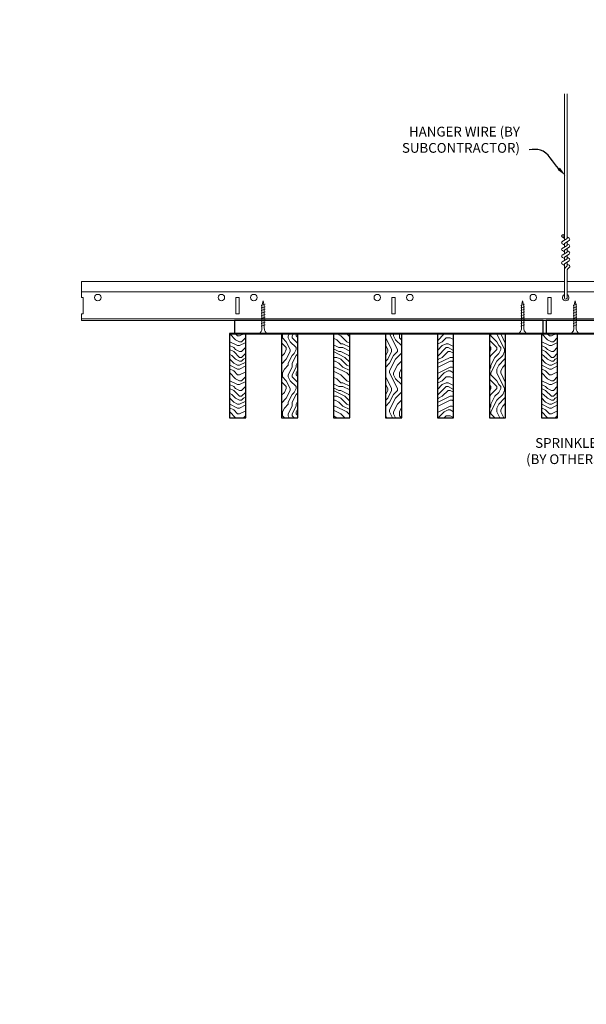
# Model space of a CAD drawing. Units: inches. Extents: x 0 to 3506, y 0 to 1152.
# Drawn here: x 1487 to 1509, y 697 to 735 of the extents above; entities that cross this region are included whole.
import ezdxf
from ezdxf import colors
from ezdxf.entities.mleader import LeaderData, LeaderLine
from ezdxf.enums import TextEntityAlignment as Align
from ezdxf.math import Vec2, Vec3

# ---------------------------------------------------------------- set-up
doc = ezdxf.new("R2010")
doc.units = ezdxf.units.IN
doc.header["$MEASUREMENT"] = 0
for name, color, linetype, lineweight in [('Z-ANNO-NOTE', 7, 'Continuous', 35), ('Z-CLNG-SCRIM', 2, 'Continuous', 50), ('Z-CLNG-SUSP', 3, 'Continuous', 18), ('Z-CLNG-TEES', 3, 'Continuous', 18), ('Z-CLNG-WOOD', 5, 'Continuous', 25), ('Z-CLNG-WOOD-PATT', 2, 'Continuous', 15)]:
    doc.layers.add(name, color=color, linetype=linetype, lineweight=lineweight)
doc.layers.add('Z-ANNO-NPLT', color=252, linetype='Continuous', lineweight=35, plot=False)
doc.styles.add('1-4', font='arial.ttf', dxfattribs={"height": 0.375})
doc.styles.get("Standard").update_dxf_attribs({"font": 'arial.ttf', "height": 0.09375})
pattern_1 = [(0, (1423.7606, 725.4172), (1.5, 1.5), [0.075, -1.425]), (0, (1422.7106, 725.5672), (1.5, 1.5), [0.15, -1.35]), (0, (1423.6856, 725.6422), (1.5, 1.5), [0.075, -1.425]), (0, (1422.7856, 725.7922), (1.5, 1.5), [0.075, -1.425]), (0, (1423.6856, 725.8672), (1.5, 1.5), [0.075, -1.425]), (0, (1422.8606, 725.9422), (1.5, 1.5), [0.075, -1.425]), (0, (1423.6856, 726.0172), (1.5, 1.5), [0.075, -1.425]), (0, (1422.8606, 726.1672), (1.5, 1.5), [0.075, -0.825, 0.075, -0.525]), (0, (1422.8606, 726.3172), (1.5, 1.5), [0.15, -0.75, 0.075, -0.525]), (0, (1422.7856, 726.5422), (1.5, 1.5), [0.075, -0.225, 0.075, -0.6, 0.075, -0.45]), (0, (1422.7106, 726.6922), (1.5, 1.5), [0.075, -0.3, 0.15, -0.975]), (0, (1423.6856, 726.7672), (1.5, 1.5), [0.075, -1.425]), (0, (1422.7106, 726.8422), (1.5, 1.5), [0.075, -0.375, 0.075, -0.975]), (45, (1422.5606, 725.4172), (2e-16, 1.5), [0.212132, -1.90919]), (45, (1423.8356, 725.4172), (2e-16, 1.5), [0.424264, -1.697056]), (45, (1423.8356, 726.1672), (2e-16, 1.5), [0.106065, -2.015255]), (45, (1422.5606, 726.3172), (2e-16, 1.5), [0.318198, -1.803122]), (45, (1423.8356, 726.3172), (2e-16, 1.5), [0.53033, -1.59099]), (45, (1423.8356, 726.5422), (2e-16, 1.5), [0.318198, -1.803122]), (315, (1423.5356, 726.6922), (1.5, -3e-16), [0.106065, -2.015255]), (315, (1423.0106, 725.4922), (1.5, -3e-16), [0.212132, -1.90919]), (315, (1423.0856, 726.0922), (1.5, -3e-16), [0.212132, -1.90919]), (315, (1423.5356, 725.7922), (1.5, -3e-16), [0.212132, -1.90919]), (315, (1423.4606, 726.3922), (1.5, -3e-16), [0.212132, -1.90919]), (315, (1423.5356, 726.5422), (1.5, -3e-16), [0.318198, -1.803122]), (315, (1423.1606, 725.6422), (1.5, -3e-16), [0.318198, -1.803122]), (315, (1423.3856, 725.7172), (1.5, -3e-16), [0.318198, -1.803122]), (315, (1423.1606, 726.2422), (1.5, -3e-16), [0.318198, -1.803122]), (315, (1423.3106, 726.3172), (1.5, -3e-16), [0.318198, -1.803122]), (26.56505, (1422.63556, 725.7172), (1.5, 6e-10), [0.167705, -3.186397]), (26.56505, (1423.76056, 725.6422), (1.5, 6e-10), [0.67082, -2.683282]), (26.56505, (1423.76056, 725.8672), (1.5, 6e-10), [0.67082, -2.683282]), (26.56505, (1423.76056, 726.0172), (1.5, 6e-10), [0.670821, -1.005, 0.335415, -1.342866]), (26.56505, (1423.91056, 726.2422), (1.5, 6e-10), [0.167705, -3.186397]), (26.56505, (1422.56056, 726.7672), (1.5, 6e-10), [0.167705, -3.186397]), (26.56505, (1423.76056, 726.7672), (1.5, 6e-10), [0.33541, -3.018692]), (333.43495, (1423.38556, 725.4172), (1.5, -6e-10), [0.33541, -3.018692]), (333.43495, (1422.86056, 725.7922), (1.5, -6e-10), [0.33541, -3.018692]), (333.43495, (1422.86056, 725.5672), (1.5, -6e-10), [0.167705, -3.186392]), (333.43495, (1422.93556, 725.9422), (1.5, -6e-10), [0.503115, -2.850987]), (333.43495, (1423.23556, 725.9422), (1.5, -6e-10), [0.33541, -3.018692]), (333.43495, (1423.38556, 726.0172), (1.5, -6e-10), [0.33541, -3.018692]), (333.43495, (1422.93556, 726.1672), (1.5, -6e-10), [0.167705, -3.186392]), (333.43495, (1423.01056, 726.3172), (1.5, -6e-10), [0.167705, -3.186392]), (333.43495, (1423.61056, 726.6172), (1.5, -6e-10), [0.167705, -3.186392]), (333.43495, (1423.53556, 726.0922), (1.5, -6e-10), [0.167705, -3.186392]), (333.43495, (1422.86056, 726.5422), (1.5, -6e-10), [0.503115, -2.850987]), (333.43495, (1422.78556, 726.6922), (1.5, -6e-10), [0.33541, -3.018692]), (333.43495, (1423.61056, 726.2422), (1.5, -6e-10), [0.1677, -1.5093, 0.1677, -1.509402]), (333.43495, (1423.16056, 726.5422), (1.5, -6e-10), [0.33541, -3.018692]), (333.43495, (1423.23556, 726.6922), (1.5, -6e-10), [0.33541, -3.018692]), (333.43495, (1422.78556, 726.8422), (1.5, -6e-10), [0.33541, -3.018692]), (333.43495, (1423.23556, 726.8422), (1.5, -6e-10), [0.33541, -3.018692])]
pattern_2 = [(90, (1422.5606, 726.6172), (-1.5, 1.5), [0.075, -1.425]), (90, (1422.4106, 725.5672), (-1.5, 1.5), [0.15, -1.35]), (90, (1422.3356, 726.5422), (-1.5, 1.5), [0.075, -1.425]), (90, (1422.1856, 725.6422), (-1.5, 1.5), [0.075, -1.425]), (90, (1422.1106, 726.5422), (-1.5, 1.5), [0.075, -1.425]), (90, (1422.0356, 725.7172), (-1.5, 1.5), [0.075, -1.425]), (90, (1421.9606, 726.5422), (-1.5, 1.5), [0.075, -1.425]), (90, (1421.8106, 725.7172), (-1.5, 1.5), [0.075, -0.825, 0.075, -0.525]), (90, (1421.6606, 725.7172), (-1.5, 1.5), [0.15, -0.75, 0.075, -0.525]), (90, (1421.4356, 725.6422), (-1.5, 1.5), [0.075, -0.225, 0.075, -0.6, 0.075, -0.45]), (90, (1421.2856, 725.5672), (-1.5, 1.5), [0.075, -0.3, 0.15, -0.975]), (90, (1421.2106, 726.5422), (-1.5, 1.5), [0.075, -1.425]), (90, (1421.1356, 725.5672), (-1.5, 1.5), [0.075, -0.375, 0.075, -0.975]), (135, (1422.5606, 725.4172), (-1.5, -4e-16), [0.212132, -1.90919]), (135, (1422.5606, 726.6922), (-1.5, -4e-16), [0.424264, -1.697056]), (135, (1421.8106, 726.6922), (-1.5, -4e-16), [0.106065, -2.015255]), (135, (1421.6606, 725.4172), (-1.5, -4e-16), [0.318198, -1.803122]), (135, (1421.6606, 726.6922), (-1.5, -4e-16), [0.53033, -1.59099]), (135, (1421.4356, 726.6922), (-1.5, -4e-16), [0.318198, -1.803122]), (45, (1421.2856, 726.3922), (-2e-16, 1.5), [0.106065, -2.015255]), (45, (1422.4856, 725.8672), (-2e-16, 1.5), [0.212132, -1.90919]), (45, (1421.8856, 725.9422), (-2e-16, 1.5), [0.212132, -1.90919]), (45, (1422.1856, 726.3922), (-2e-16, 1.5), [0.212132, -1.90919]), (45, (1421.5856, 726.3172), (-2e-16, 1.5), [0.212132, -1.90919]), (45, (1421.4356, 726.3922), (-2e-16, 1.5), [0.318198, -1.803122]), (45, (1422.3356, 726.0172), (-2e-16, 1.5), [0.318198, -1.803122]), (45, (1422.2606, 726.2422), (-2e-16, 1.5), [0.318198, -1.803122]), (45, (1421.7356, 726.0172), (-2e-16, 1.5), [0.318198, -1.803122]), (45, (1421.6606, 726.1672), (-2e-16, 1.5), [0.318198, -1.803122]), (116.56505, (1422.26056, 725.4922), (-6e-10, 1.5), [0.167705, -3.186397]), (116.56505, (1422.33556, 726.6172), (-6e-10, 1.5), [0.67082, -2.683282]), (116.56505, (1422.11056, 726.6172), (-6e-10, 1.5), [0.67082, -2.683282]), (116.56505, (1421.96056, 726.6172), (-6e-10, 1.5), [0.670821, -1.005, 0.335415, -1.342866]), (116.56505, (1421.73556, 726.7672), (-6e-10, 1.5), [0.167705, -3.186397]), (116.56505, (1421.21056, 725.4172), (-6e-10, 1.5), [0.167705, -3.186397]), (116.56505, (1421.21056, 726.6172), (-6e-10, 1.5), [0.33541, -3.018692]), (63.43495, (1422.56056, 726.2422), (6e-10, 1.5), [0.33541, -3.018692]), (63.43495, (1422.18556, 725.7172), (6e-10, 1.5), [0.33541, -3.018692]), (63.43495, (1422.41056, 725.7172), (6e-10, 1.5), [0.167705, -3.186392]), (63.43495, (1422.03556, 725.7922), (6e-10, 1.5), [0.503115, -2.850987]), (63.43495, (1422.03556, 726.0922), (6e-10, 1.5), [0.33541, -3.018692]), (63.43495, (1421.96056, 726.2422), (6e-10, 1.5), [0.33541, -3.018692]), (63.43495, (1421.81056, 725.7922), (6e-10, 1.5), [0.167705, -3.186392]), (63.43495, (1421.66056, 725.8672), (6e-10, 1.5), [0.167705, -3.186392]), (63.43495, (1421.36056, 726.4672), (6e-10, 1.5), [0.167705, -3.186392]), (63.43495, (1421.88556, 726.3922), (6e-10, 1.5), [0.167705, -3.186392]), (63.43495, (1421.43556, 725.7172), (6e-10, 1.5), [0.503115, -2.850987]), (63.43495, (1421.28556, 725.6422), (6e-10, 1.5), [0.33541, -3.018692]), (63.43495, (1421.73556, 726.4672), (6e-10, 1.5), [0.1677, -1.5093, 0.1677, -1.509402]), (63.43495, (1421.43556, 726.0172), (6e-10, 1.5), [0.33541, -3.018692]), (63.43495, (1421.28556, 726.0922), (6e-10, 1.5), [0.33541, -3.018692]), (63.43495, (1421.13556, 725.6422), (6e-10, 1.5), [0.33541, -3.018692]), (63.43495, (1421.13556, 726.0922), (6e-10, 1.5), [0.33541, -3.018692])]

msp = doc.modelspace()

# ---------------------------------------------------------------- hatches: boundary and pattern name
at = {"layer": 'Z-CLNG-WOOD-PATT'}
h = msp.add_hatch(dxfattribs=at)
h.set_pattern_fill('ENDGRAIN', color=256, scale=1.5, style=0)
h.set_pattern_definition(pattern_1)
h.paths.add_polyline_path([(1496, 722.741779), (1495.5625, 722.741779), (1495.375, 722.741779), (1495.375, 719.491779), (1496, 719.491779)])
h = msp.add_hatch(dxfattribs=at)
h.set_pattern_fill('ENDGRAIN', color=256, scale=1.5, angle=90, style=0)
h.set_pattern_definition(pattern_2)
h.paths.add_polyline_path([(1498, 722.741779), (1497.375, 722.741779), (1497.375, 719.491779), (1498, 719.491779)])
h = msp.add_hatch(dxfattribs=at)
h.set_pattern_fill('ENDGRAIN', color=256, scale=1.5, style=0)
h.set_pattern_definition(pattern_1)
h.paths.add_polyline_path([(1500, 722.741779), (1499.375, 722.741779), (1499.375, 719.491779), (1500, 719.491779)])
h = msp.add_hatch(dxfattribs=at)
h.set_pattern_fill('ENDGRAIN', color=256, scale=1.5, angle=90, style=0)
h.set_pattern_definition(pattern_2)
h.paths.add_polyline_path([(1502, 722.741779), (1501.375, 722.741779), (1501.375, 719.491779), (1502, 719.491779)])
h = msp.add_hatch(dxfattribs=at)
h.set_pattern_fill('ENDGRAIN', color=256, scale=1.5, style=0)
h.set_pattern_definition(pattern_1)
h.paths.add_polyline_path([(1503.375, 719.491779), (1504, 719.491779), (1504, 722.741779), (1503.375, 722.741779)])
h = msp.add_hatch(dxfattribs=at)
h.set_pattern_fill('ENDGRAIN', color=256, scale=1.5, angle=90, style=0)
h.set_pattern_definition(pattern_2)
h.paths.add_polyline_path([(1505.375, 719.491779), (1506, 719.491779), (1506, 722.741779), (1505.375, 722.741779)])
h = msp.add_hatch(dxfattribs=at)
h.set_pattern_fill('ENDGRAIN', color=256, scale=1.5, style=0)
h.set_pattern_definition([(0, (1435.7606, 725.4172), (1.5, 1.5), [0.075, -1.425]), (0, (1434.7106, 725.5672), (1.5, 1.5), [0.15, -1.35]), (0, (1435.6856, 725.6422), (1.5, 1.5), [0.075, -1.425]), (0, (1434.7856, 725.7922), (1.5, 1.5), [0.075, -1.425]), (0, (1435.6856, 725.8672), (1.5, 1.5), [0.075, -1.425]), (0, (1434.8606, 725.9422), (1.5, 1.5), [0.075, -1.425]), (0, (1435.6856, 726.0172), (1.5, 1.5), [0.075, -1.425]), (0, (1434.8606, 726.1672), (1.5, 1.5), [0.075, -0.825, 0.075, -0.525]), (0, (1434.8606, 726.3172), (1.5, 1.5), [0.15, -0.75, 0.075, -0.525]), (0, (1434.7856, 726.5422), (1.5, 1.5), [0.075, -0.225, 0.075, -0.6, 0.075, -0.45]), (0, (1434.7106, 726.6922), (1.5, 1.5), [0.075, -0.3, 0.15, -0.975]), (0, (1435.6856, 726.7672), (1.5, 1.5), [0.075, -1.425]), (0, (1434.7106, 726.8422), (1.5, 1.5), [0.075, -0.375, 0.075, -0.975]), (45, (1434.5606, 725.4172), (2e-16, 1.5), [0.212132, -1.90919]), (45, (1435.8356, 725.4172), (2e-16, 1.5), [0.424264, -1.697056]), (45, (1435.8356, 726.1672), (2e-16, 1.5), [0.106065, -2.015255]), (45, (1434.5606, 726.3172), (2e-16, 1.5), [0.318198, -1.803122]), (45, (1435.8356, 726.3172), (2e-16, 1.5), [0.53033, -1.59099]), (45, (1435.8356, 726.5422), (2e-16, 1.5), [0.318198, -1.803122]), (315, (1435.5356, 726.6922), (1.5, -3e-16), [0.106065, -2.015255]), (315, (1435.0106, 725.4922), (1.5, -3e-16), [0.212132, -1.90919]), (315, (1435.0856, 726.0922), (1.5, -3e-16), [0.212132, -1.90919]), (315, (1435.5356, 725.7922), (1.5, -3e-16), [0.21213, -1.90919]), (315, (1435.4606, 726.3922), (1.5, -3e-16), [0.21213, -1.90919]), (315, (1435.5356, 726.5422), (1.5, -3e-16), [0.318198, -1.803122]), (315, (1435.1606, 725.6422), (1.5, -3e-16), [0.318198, -1.803122]), (315, (1435.3856, 725.7172), (1.5, -3e-16), [0.318198, -1.803122]), (315, (1435.1606, 726.2422), (1.5, -3e-16), [0.318198, -1.803122]), (315, (1435.3106, 726.3172), (1.5, -3e-16), [0.318198, -1.803122]), (26.565, (1434.63556, 725.7172), (1.5, 6e-10), [0.167705, -3.186397]), (26.565, (1435.76056, 725.6422), (1.5, 6e-10), [0.67082, -2.683282]), (26.565, (1435.76056, 725.8672), (1.5, 6e-10), [0.67082, -2.683282]), (26.565, (1435.76056, 726.0172), (1.5, 6e-10), [0.670821, -1.005, 0.335415, -1.342866]), (26.565, (1435.91056, 726.2422), (1.5, 6e-10), [0.167705, -3.186397]), (26.565, (1434.56056, 726.7672), (1.5, 6e-10), [0.167705, -3.186397]), (26.565, (1435.76056, 726.7672), (1.5, 6e-10), [0.33541, -3.018692]), (333.435, (1435.38556, 725.4172), (1.5, -6e-10), [0.33541, -3.018692]), (333.435, (1434.86056, 725.7922), (1.5, -6e-10), [0.33541, -3.018692]), (333.435, (1434.86056, 725.5672), (1.5, -6e-10), [0.167705, -3.186392]), (333.435, (1434.93556, 725.9422), (1.5, -6e-10), [0.503115, -2.850987]), (333.435, (1435.23556, 725.9422), (1.5, -6e-10), [0.33541, -3.018692]), (333.435, (1435.38556, 726.0172), (1.5, -6e-10), [0.33541, -3.018692]), (333.435, (1434.93556, 726.1672), (1.5, -6e-10), [0.167705, -3.186392]), (333.435, (1435.01056, 726.3172), (1.5, -6e-10), [0.167705, -3.186392]), (333.435, (1435.61056, 726.6172), (1.5, -6e-10), [0.167705, -3.186392]), (333.435, (1435.53556, 726.0922), (1.5, -6e-10), [0.167705, -3.186392]), (333.435, (1434.86056, 726.5422), (1.5, -6e-10), [0.503115, -2.850987]), (333.435, (1434.78556, 726.6922), (1.5, -6e-10), [0.33541, -3.018692]), (333.435, (1435.61056, 726.2422), (1.5, -6e-10), [0.1677, -1.5093, 0.1677, -1.509402]), (333.435, (1435.16056, 726.5422), (1.5, -6e-10), [0.33541, -3.018692]), (333.435, (1435.23556, 726.6922), (1.5, -6e-10), [0.33541, -3.018692]), (333.435, (1434.78556, 726.8422), (1.5, -6e-10), [0.33541, -3.018692]), (333.435, (1435.23556, 726.8422), (1.5, -6e-10), [0.33541, -3.018692])])
h.paths.add_polyline_path([(1508, 722.741779), (1507.5625, 722.741779), (1507.375, 722.741779), (1507.375, 719.491779), (1508, 719.491779)])

# ---------------------------------------------------------------- linework, layer by layer
at = {"layer": 'Z-CLNG-SCRIM', "lineweight": 40}
msp.add_line((1495.375, 722.741779), (1513.0625, 722.741779), dxfattribs=at)
at = {"layer": 'Z-CLNG-SUSP'}
for p, q in [((1508.2602, 726.32166), (1508.2602, 731.952946)), ((1508.3648, 726.386689), (1508.3648, 731.952946)), ((1508.178447, 726.270836), (1508.3648, 726.386689)), ((1508.2602, 726.396656), (1508.181588, 726.442418)), ((1508.2602, 726.516106), (1508.236265, 726.531557)), ((1508.2602, 726.198495), (1508.444713, 726.313204)), ((1508.3648, 726.448582), (1508.443412, 726.402819)), ((1508.3648, 726.126689), (1508.3648, 726.263523)), ((1508.178447, 726.010836), (1508.3648, 726.126689)), ((1508.178447, 725.750836), (1508.3648, 725.866689)), ((1508.2602, 726.136656), (1508.181588, 726.182418)), ((1508.2602, 725.876656), (1508.181588, 725.922418)), ((1508.2602, 726.06166), (1508.2602, 726.198495)), ((1508.2602, 725.938495), (1508.444713, 726.053204)), ((1508.2602, 725.80166), (1508.2602, 725.938495)), ((1508.3648, 726.188582), (1508.443412, 726.142819)), ((1508.3648, 725.866689), (1508.3648, 726.003523)), ((1508.3648, 725.928582), (1508.443412, 725.882819)), ((1508.178447, 725.490836), (1508.3648, 725.606689)), ((1508.2602, 725.616656), (1508.181588, 725.662418)), ((1508.2602, 725.678495), (1508.444713, 725.793204)), ((1508.2602, 725.54166), (1508.2602, 725.678495)), ((1508.2602, 725.418495), (1508.444713, 725.533204)), ((1508.3648, 725.606689), (1508.3648, 725.743523)), ((1508.3648, 725.668582), (1508.443412, 725.622819)), ((1508.3648, 725.338062), (1508.3648, 725.483523)), ((1508.2602, 725.356656), (1508.181588, 725.402418)), ((1508.2602, 724.095434), (1508.2602, 725.418495)), ((1508.293331, 725.260602), (1508.3648, 725.338062)), ((1508.3648, 725.408582), (1508.443412, 725.362819)), ((1508.3648, 724.095434), (1508.3648, 725.134954)), ((1508.397931, 725.219719), (1508.455538, 725.282154)), ((1496.74477, 723.866779), (1496.59477, 723.816779)), ((1496.74477, 723.766779), (1496.59477, 723.716779)), ((1496.74477, 723.666779), (1496.59477, 723.616779)), ((1496.74477, 723.566779), (1496.59477, 723.516779)), ((1506.728725, 723.866779), (1506.578725, 723.816779)), ((1506.728725, 723.766779), (1506.578725, 723.716779)), ((1506.728725, 723.666779), (1506.578725, 723.616779)), ((1506.728725, 723.566779), (1506.578725, 723.516779)), ((1508.74477, 723.866779), (1508.59477, 723.816779)), ((1508.74477, 723.766779), (1508.59477, 723.716779)), ((1508.74477, 723.666779), (1508.59477, 723.616779)), ((1508.74477, 723.566779), (1508.59477, 723.516779)), ((1496.74477, 723.466779), (1496.59477, 723.416779)), ((1496.74477, 723.366779), (1496.59477, 723.316779)), ((1496.74477, 723.266779), (1496.59477, 723.216779)), ((1506.728725, 723.466779), (1506.578725, 723.416779)), ((1506.728725, 723.366779), (1506.578725, 723.316779)), ((1506.728725, 723.266779), (1506.578725, 723.216779)), ((1508.74477, 723.466779), (1508.59477, 723.416779)), ((1508.74477, 723.366779), (1508.59477, 723.316779)), ((1508.74477, 723.266779), (1508.59477, 723.216779)), ((1496.74477, 723.166779), (1496.59477, 723.116779)), ((1496.74477, 723.066779), (1496.59477, 723.016779)), ((1506.728725, 723.166779), (1506.578725, 723.116779)), ((1506.728725, 723.066779), (1506.578725, 723.016779)), ((1508.74477, 723.166779), (1508.59477, 723.116779)), ((1508.74477, 723.066779), (1508.59477, 723.016779))]:
    msp.add_line(p, q, dxfattribs=at)
for points in [[(1496.62477, 722.941779), (1496.62477, 723.804279), (1496.66977, 723.991779), (1496.71477, 723.804279), (1496.71477, 722.941779)], [(1506.608725, 722.941779), (1506.608725, 723.804279), (1506.653725, 723.991779), (1506.698725, 723.804279), (1506.698725, 722.941779)], [(1508.62477, 722.941779), (1508.62477, 723.804279), (1508.66977, 723.991779), (1508.71477, 723.804279), (1508.71477, 722.941779)], [(1496.83227, 722.751779), (1496.83227, 722.741779), (1496.50727, 722.741779), (1496.50727, 722.751779)], [(1506.816225, 722.751779), (1506.816225, 722.741779), (1506.491225, 722.741779), (1506.491225, 722.751779)], [(1508.83227, 722.751779), (1508.83227, 722.741779), (1508.50727, 722.741779), (1508.50727, 722.751779)]]:
    msp.add_lwpolyline(points, dxfattribs=at)
msp.add_circle((1508.2079, 726.487618), 0.0523, dxfattribs=at)
for centre, radius, start, end in [((1508.2079, 726.227618), 0.0523, 119.4624909, 239.7950441), ((1508.4171, 726.35762), 0.0523, 301.868607, 59.7950441), ((1508.2079, 725.967618), 0.0523, 119.4624909, 239.7950441), ((1508.4171, 726.09762), 0.0523, 301.868607, 59.7950441), ((1508.4171, 725.83762), 0.0523, 301.868607, 59.7950441), ((1508.2079, 725.707618), 0.0523, 119.4624909, 239.7950441), ((1508.2079, 725.447618), 0.0523, 119.4624909, 239.7950441), ((1508.4171, 725.57762), 0.0523, 301.868607, 59.7950441), ((1508.3852, 725.175838), 0.125, 137.3032643, 180), ((1508.4898, 725.134954), 0.125, 137.3032643, 180), ((1508.4171, 725.31762), 0.0523, 317.3032643, 59.7950441), ((1508.3125, 724.116779), 0.056488, 202.2008624, 337.7991376)]:
    msp.add_arc(centre, radius, start, end, dxfattribs=at)
at = {"layer": 'Z-CLNG-SUSP', "extrusion": (0, 0, -1)}
for centre in [(1496.50727, 722.941779), (1506.491225, 722.941779), (1508.50727, 722.941779)]:
    msp.add_ellipse(centre, major_axis=(0, -0.19), ratio=0.618421053, start_param=4.71238898, end_param=6.283185307, dxfattribs=at)
at = {"layer": 'Z-CLNG-SUSP'}
for centre in [(1496.83227, 722.941779), (1506.816225, 722.941779), (1508.83227, 722.941779)]:
    msp.add_ellipse(centre, major_axis=(0, -0.19), ratio=0.618421053, start_param=4.71238898, end_param=6.283185307, dxfattribs=at)
at = {"layer": 'Z-CLNG-TEES'}
for p, q in [((1489.6875, 724.116779), (1489.6875, 724.741779)), ((1489.6875, 724.741779), (1508.2602, 724.741779)), ((1508.3648, 724.741779), (1513.0625, 724.741779)), ((1489.6875, 724.335529), (1508.2602, 724.335529)), ((1508.3648, 724.335529), (1513.0625, 724.335529)), ((1489.6875, 723.241779), (1489.6875, 723.491779)), ((1489.6875, 723.304279), (1513.0625, 723.304279)), ((1489.6875, 723.241779), (1513.0625, 723.241779))]:
    msp.add_line(p, q, dxfattribs=at)
msp.add_lwpolyline([(1489.6875, 723.491779), (1489.75, 723.491779), (1489.75, 724.116779), (1489.6875, 724.116779)], dxfattribs=at)
for points in [[(1495.625, 723.491779), (1495.75, 723.491779), (1495.75, 724.116779), (1495.625, 724.116779)], [(1501.625, 723.491779), (1501.75, 723.491779), (1501.75, 724.116779), (1501.625, 724.116779)], [(1507.625, 723.491779), (1507.75, 723.491779), (1507.75, 724.116779), (1507.625, 724.116779)]]:
    msp.add_lwpolyline(points, close=True, dxfattribs=at)
for centre in [(1490.3125, 724.116779), (1495.0625, 724.116779), (1496.3125, 724.116779), (1501.0625, 724.116779), (1502.3125, 724.116779), (1507.0625, 724.116779)]:
    msp.add_circle(centre, 0.125, dxfattribs=at)
msp.add_arc((1508.3125, 724.116779), 0.125, 114.7336139, 65.2663861, dxfattribs=at)
at = {"layer": 'Z-CLNG-WOOD'}
for points in [[(1495.5625, 722.741779), (1507.4375, 722.741779), (1507.4375, 723.241779), (1495.5625, 723.241779)], [(1495.375, 719.491779), (1496, 719.491779), (1496, 722.741779), (1495.375, 722.741779)], [(1497.375, 719.491779), (1498, 719.491779), (1498, 722.741779), (1497.375, 722.741779)], [(1499.375, 719.491779), (1500, 719.491779), (1500, 722.741779), (1499.375, 722.741779)], [(1501.375, 719.491779), (1502, 719.491779), (1502, 722.741779), (1501.375, 722.741779)], [(1503.375, 719.491779), (1504, 719.491779), (1504, 722.741779), (1503.375, 722.741779)], [(1505.375, 719.491779), (1506, 719.491779), (1506, 722.741779), (1505.375, 722.741779)], [(1507.375, 719.491779), (1508, 719.491779), (1508, 722.741779), (1507.375, 722.741779)]]:
    msp.add_lwpolyline(points, close=True, dxfattribs=at)
msp.add_lwpolyline([(1513.0625, 723.241779), (1507.5625, 723.241779), (1507.5625, 722.741779), (1513.007576, 722.741779)], dxfattribs=at)

# ---------------------------------------------------------------- texts
at = {"layer": 'Z-ANNO-NPLT'}
msp.add_text('5/8" THICK MEMBERS', height=132, rotation=32.8258798, dxfattribs=at).set_placement((11.245932, 121.697865), align=Align.TOP_LEFT)

# ---------------------------------------------------------------- leaders
at = {"layer": 'Z-ANNO-NOTE'}
ml = msp.add_multileader_mtext('Standard', dxfattribs=at)
ml.set_content('HANGER WIRE (BY \\PSUBCONTRACTOR)', color=256, style='1-4')
ml.set_leader_properties()
ml.build(insert=Vec2(0, 0))
ml.multileader.update_dxf_attribs({"leader_type": 2, "text_right_attachment_type": 3, "dogleg_length": 0.36, "arrow_head_size": 0.375, "scale": 4})
ctx = ml.context
ctx.base_point, ctx.scale, ctx.char_height, ctx.arrow_head_size, ctx.landing_gap_size, ctx.plane_origin = Vec3(1501.284051, 730.446314), 4, 0.375, 0.375, 0.36, Vec3(1508.903123, 729.524575)
ctx.right_attachment, ctx.text_align_type = 3, 2
notes = []
notes.append((ctx, [(1, (1, 1, 0), (1508.349236, 729.808269), (-1, 0), 1.44, [(0, [(1508.306567, 728.806173), (1507.342057, 729.791877)], 0, [])])]))
ctx.mtext.insert, ctx.mtext.alignment, ctx.mtext.flow_direction = Vec3(1506.549236, 730.688939), 3, 5
ml = msp.add_multileader_mtext('Standard', dxfattribs=at)
ml.set_content('SPRINKLER\\P(BY OTHERS)', color=256, style='1-4')
ml.set_leader_properties()
ml.build(insert=Vec2(0, 0))
ml.multileader.update_dxf_attribs({"leader_type": 2, "text_right_attachment_type": 3, "dogleg_length": 0.36, "arrow_head_size": 0.375, "scale": 4})
ctx = ml.context
ctx.base_point, ctx.scale, ctx.char_height, ctx.arrow_head_size, ctx.landing_gap_size, ctx.plane_origin = Vec3(1506.160121, 718.468577), 4, 0.375, 0.375, 0.36, Vec3(1511.415682, 717.343861)
ctx.right_attachment, ctx.text_align_type = 3, 2
notes.append((ctx, [(0, (1, 1, 0), (1511.645752, 717.830531), (-1, 0), 1.44, [(0, [(1513.125173, 718.983776), (1511.36597, 717.830531)], 0, [])])]))
ctx.mtext.insert, ctx.mtext.alignment, ctx.mtext.flow_direction = Vec3(1509.845752, 718.711201), 3, 5
for ctx, leaders in notes:
    for number, flags, end, landing, length, lines in leaders:
        leader = LeaderData()
        leader.index, (leader.has_last_leader_line, leader.has_dogleg_vector, leader.attachment_direction) = number, flags
        leader.last_leader_point, leader.dogleg_vector, leader.dogleg_length = Vec3(end), Vec3(landing), length
        for number, points, colour, breaks in lines:
            line = LeaderLine()
            line.index, line.vertices, line.color, line.breaks = number, Vec3.list(points), colors.encode_raw_color(colour), breaks
            leader.lines.append(line)
        ctx.leaders.append(leader)

doc.saveas('drawing.dxf')
